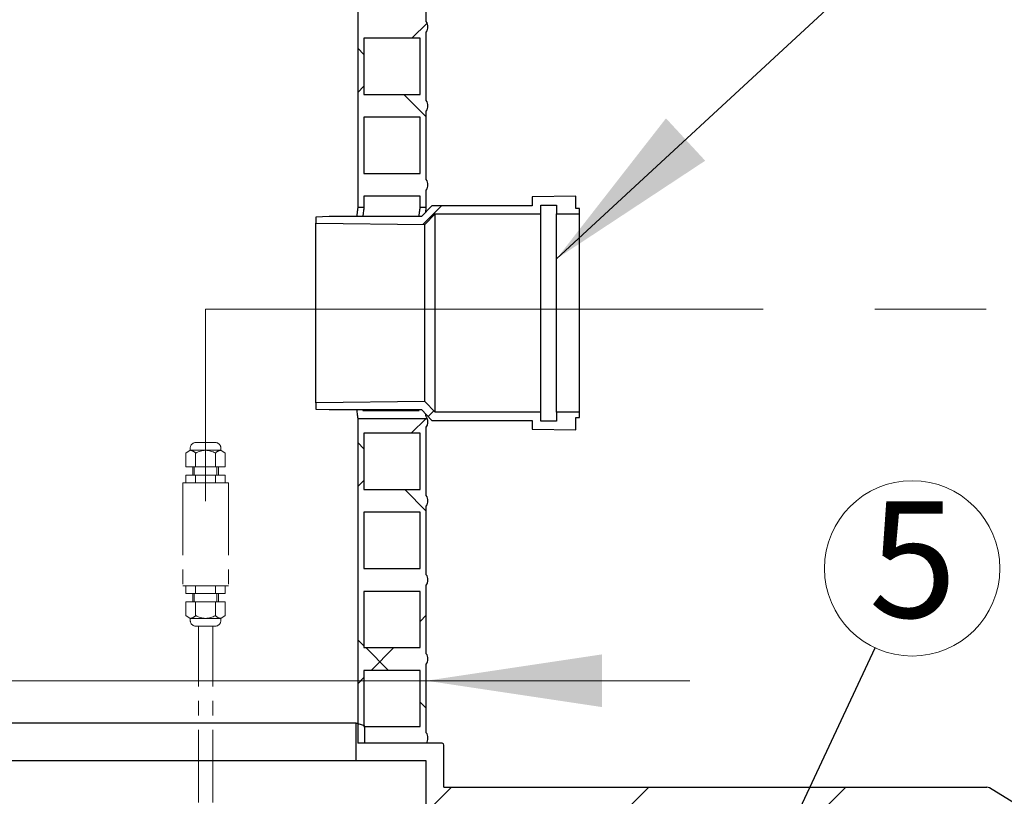
# Model space of a CAD drawing. Units: millimetres. Extents: x 250 to 10250, y 250 to 7175.
# Drawn here: x 2714 to 3274, y 4638 to 5080 of the extents above; entities that cross this region are included whole.
import ezdxf

# ---------------------------------------------------------------- set-up
doc = ezdxf.new("R2010")
doc.units = ezdxf.units.MM
doc.linetypes.add('CENTERX2', pattern=[20.32, 12.7, -2.54, 2.54, -2.54])
doc.styles.add('SLDTEXTSTYLE1', font='calibri.ttf')
doc.styles.get("Standard").update_dxf_attribs({"font": 'arial.ttf'})
doc.dimstyles.new('SLDDIMSTYLE2', dxfattribs={"dimtxt": 72.760417, "dimasz": 100, "dimexe": 0, "dimexo": 0.0625, "dimgap": 18.190104, "dimtad": 1, "dimdec": 0, "dimrnd": 1e-09, "dimzin": 12, "dimdsep": 46, "dimtxsty": 'SLDTEXTSTYLE1', "dimsah": 1, "dimcen": 0.09, "dimadec": 0, "dimazin": 3, "dimtfac": 1, "dimtdec": 3, "dimtmove": 0, "dimatfit": 0, "dimfxl": 1, "dimfrac": 2, "dimtolj": 1, "dimtzin": 12, "dimarcsym": 0})
doc.dimstyles.new('SLDDIMSTYLE3', dxfattribs={"dimtxt": 0.18, "dimasz": 100, "dimexe": 0, "dimexo": 0.0625, "dimgap": 0, "dimtad": 0, "dimtih": 1, "dimtoh": 1, "dimdec": 0, "dimrnd": 1e-09, "dimzin": 0, "dimdsep": 46, "dimtxsty": 'Standard', "dimsah": 1, "dimcen": 0.09, "dimadec": 0, "dimazin": 0, "dimtfac": 100, "dimtdec": 0, "dimtofl": 0, "dimtmove": 0, "dimatfit": 3, "dimfxl": 1, "dimfrac": 2, "dimtolj": 1, "dimtzin": 0, "dimarcsym": 0})
doc.dimstyles.new('SLDDIMSTYLE4', dxfattribs={"dimtxt": 0.18, "dimasz": 30, "dimexe": 0, "dimexo": 0.0625, "dimgap": 0, "dimtad": 0, "dimtih": 1, "dimtoh": 1, "dimdec": 0, "dimrnd": 1e-09, "dimzin": 0, "dimdsep": 46, "dimtxsty": 'Standard', "dimblk1": 'DOT', "dimblk2": 'DOT', "dimsah": 1, "dimcen": 0.09, "dimadec": 0, "dimazin": 0, "dimtfac": 30, "dimtdec": 0, "dimtofl": 0, "dimtmove": 0, "dimatfit": 3, "dimldrblk": 'DOT', "dimfxl": 1, "dimfrac": 2, "dimtolj": 1, "dimtzin": 0, "dimarcsym": 0})

# ---------------------------------------------------------------- blocks, each defined once
blk = doc.blocks.new('Block3')
at = {"color": 7, "linetype": 'CENTERX2', "lineweight": 18, "ltscale": 25}
for p, q in [((100, 7211.8), (100, 7009.7)), ((100, 7040.9), (100, 6752.2)), ((58.1, 7009.7), (141.9, 7009.7)), ((33.1, 6975.3), (13.4, 6962.8)), ((13.4, 6903.4), (13.4, 6962.8)), ((33.1, 6984.7), (33.1, 6975.3)), ((33.1, 6975.3), (166.9, 6975.3)), ((56.7, 6903.4), (56.7, 6962.8)), ((143.3, 6903.4), (143.3, 6962.8)), ((166.9, 6984.7), (166.9, 6975.3)), ((166.9, 6975.3), (186.6, 6962.8)), ((186.6, 6903.4), (186.6, 6962.8)), ((13.4, 6903.4), (186.6, 6903.4)), ((43.8, 6903.4), (43.8, 6866.2)), ((50, 6903.4), (50, 6866.2)), ((150, 6903.4), (150, 6866.2)), ((156.3, 6903.4), (156.3, 6866.2)), ((186.6, 6866.2), (13.4, 6866.2)), ((13.4, 6833.4), (13.4, 6866.2)), ((56.7, 6833.4), (56.7, 6866.2)), ((143.3, 6833.4), (143.3, 6866.2)), ((186.6, 6833.4), (186.6, 6866.2)), ((200, 6833.4), (0, 6833.4)), ((0, 6833.4), (0, 6380.9)), ((200, 6833.4), (200, 6380.9)), ((200, 6380.9), (0, 6380.9)), ((13.4, 6380.9), (13.4, 6348.1)), ((186.6, 6348.1), (13.4, 6348.1)), ((43.8, 6310.9), (43.8, 6348.1)), ((50, 6310.9), (50, 6348.1)), ((56.7, 6380.9), (56.7, 6348.1)), ((143.3, 6380.9), (143.3, 6348.1)), ((150, 6310.9), (150, 6348.1)), ((156.3, 6310.9), (156.3, 6348.1)), ((186.6, 6380.9), (186.6, 6348.1)), ((13.4, 6310.9), (13.4, 6251.5)), ((13.4, 6310.9), (186.6, 6310.9)), ((56.7, 6310.9), (56.7, 6251.5)), ((143.3, 6310.9), (143.3, 6251.5)), ((186.6, 6310.9), (186.6, 6251.5)), ((33.1, 6239), (13.4, 6251.5)), ((33.1, 6229.7), (33.1, 6239)), ((33.1, 6239), (166.9, 6239)), ((166.9, 6239), (186.6, 6251.5)), ((166.9, 6229.7), (166.9, 6239)), ((58.1, 6204.7), (141.9, 6204.7)), ((68.8, 1368.8), (68.8, 6204.7)), ((131.3, 1368.8), (131.3, 6204.7)), ((343.3, 4071.9), (342.7, 4071.5)), ((139.6, 1368.8), (60.4, 1368.8)), ((60.4, 1368.8), (68.8, 1337.5)), ((68.8, 1337.5), (131.3, 1337.5)), ((139.6, 1368.8), (131.3, 1337.5)), ((178.1, 1162.6), (21.9, 1162.6)), ((21.9, 1162.6), (21.9, 291.6)), ((178.1, 1162.6), (178.1, 291.6)), ((178.1, 291.6), (21.9, 291.6)), ((100, 0), (21.9, 291.6)), ((100, 0), (178.1, 291.6))]:
    blk.add_line(p, q, dxfattribs=at)
at = {"color": 7, "linetype": 'Continuous', "lineweight": 18, "ltscale": 25}
for p, q in [((178.1, 1337.5), (21.9, 1337.5)), ((21.9, 1337.5), (21.9, 1162.6)), ((178.1, 1162.6), (178.1, 1337.5))]:
    blk.add_line(p, q, dxfattribs=at)
at = {"color": 7, "linetype": 'CENTERX2', "lineweight": 18, "ltscale": 25}
for centre, radius, start, end in [((58.1, 6984.7), 25, 90, 180), ((141.9, 6984.7), 25, 0, 90), ((30.7, 6942.1), 33.2, 38.3992, 85.7311), ((100, 6894), 81.2, 57.7958, 122.2042), ((169.3, 6942.1), 33.2, 94.2689, 141.6008), ((30.7, 6272.2), 33.2, 274.2689, 321.6008), ((58.1, 6229.7), 25, 180, 270), ((100, 6320.3), 81.2, 237.7958, 302.2042), ((141.9, 6229.7), 25, 270, 0), ((169.3, 6272.2), 33.2, 218.3992, 265.7311)]:
    blk.add_arc(centre, radius, start, end, dxfattribs=at)
blk = doc.blocks.new('_D_6')
at = {"color": 7, "linetype": 'Continuous', "lineweight": 0, "ltscale": 25, "transparency": 16777216}
for p, q in [((2085.1, 4703.84), (1734.15, 4703.84)), ((2085.1, 4703.84), (2945.1, 4703.84)), ((2945.1, 4703.84), (3095.1, 4703.84)), ((2085.1, 4694.24), (2085.1, 4678.84)), ((2945.1, 4694.24), (2945.1, 4678.84))]:
    blk.add_line(p, q, dxfattribs=at)
at = {"color": 7, "linetype": 'Continuous', "lineweight": 18, "ltscale": 25, "transparency": 16777216}
for points in [[(2085.1, 4703.84), (1985.1, 4718.84), (1985.1, 4688.84)], [(2945.1, 4703.84), (3045.1, 4688.84), (3045.1, 4718.84)]]:
    blk.add_solid(points, dxfattribs=at)
at = {"color": 7, "linetype": 'Continuous', "lineweight": 18, "ltscale": 25, "transparency": 16777216, "char_height": 72.76, "attachment_point": 1, "style": 'SLDTEXTSTYLE1'}
for s, insert in [('%%c', (1734.15, 4800.85)), ('862', (1846.67, 4800.85))]:
    blk.add_mtext(s, dxfattribs=dict(at, insert=insert))
blk = doc.blocks.new('SW_NOTE_0_12')
at = {"color": 0, "linetype": 'Continuous', "lineweight": 0, "ltscale": 25}
blk.add_circle((21.16, 45.23), 49.94, dxfattribs=at)
at = {"color": 0, "linetype": 'Continuous', "lineweight": 0, "ltscale": 25, "insert": (21.53, 83.36), "char_height": 66.15, "attachment_point": 2, "style": 'SLDTEXTSTYLE1'}
blk.add_mtext('5', dxfattribs=at)
blk = doc.blocks.new('_Dot')
at = {"color": 0, "linetype": 'ByBlock', "lineweight": -2}
blk.add_line((-0.5, 0), (-1, 0), dxfattribs=at)
at = {"color": 0, "linetype": 'ByBlock', "const_width": 0.5}
blk.add_lwpolyline([(-0.25, 0, 1), (0.25, 0, 1)], format="xyb", close=True, dxfattribs=at)

msp = doc.modelspace()

# ---------------------------------------------------------------- hatches: boundary and pattern name
at = {"linetype": 'Continuous', "lineweight": 18, "ltscale": 25}
h = msp.add_hatch(dxfattribs=at)
h.set_pattern_fill('ANSI37', scale=25, angle=90, style=0)
edge = h.paths.add_edge_path(flags=0)
edge.add_line((2945.1, 5124.24), (2945.1, 5163.24))
edge.add_line((2945.1, 5163.24), (2906.1, 5163.24))
edge.add_line((2906.1, 5163.24), (2906.1, 4973.24))
edge.add_line((2906.1, 4973.24), (2909.6, 4973.24))
edge.add_line((2909.6, 4973.24), (2909.6, 4979.74))
edge.add_line((2909.6, 4979.74), (2941.6, 4979.74))
edge.add_line((2941.6, 4979.74), (2941.6, 4973.24))
edge.add_line((2941.6, 4973.24), (2945.1, 4973.24))
edge.add_line((2945.1, 4973.24), (2945.1, 4983.24))
edge.add_arc((2940.66, 4986.24), 5.36, 325.9501, 394.0499)
edge.add_line((2945.1, 4989.24), (2945.1, 5028.24))
edge.add_arc((2940.66, 5031.24), 5.36, 325.9501, 394.0499)
edge.add_line((2945.1, 5034.24), (2945.1, 5073.24))
edge.add_arc((2940.66, 5076.24), 5.36, 325.9501, 394.0499)
edge.add_line((2945.1, 5079.24), (2945.1, 5118.24))
edge.add_arc((2940.66, 5121.24), 5.36, 325.9501, 394.0499)
h.paths.add_polyline_path([(2909.6, 5127.74), (2909.6, 5159.74), (2941.6, 5159.74), (2941.6, 5127.74)], flags=0)
h.paths.add_polyline_path([(2909.6, 5082.74), (2909.6, 5114.74), (2941.6, 5114.74), (2941.6, 5082.74)], flags=0)
h.paths.add_polyline_path([(2909.6, 5037.74), (2909.6, 5069.74), (2941.6, 5069.74), (2941.6, 5037.74)], flags=0)
h.paths.add_polyline_path([(2909.6, 4992.74), (2909.6, 5024.74), (2941.6, 5024.74), (2941.6, 4992.74)], flags=0)
h = msp.add_hatch(dxfattribs=at)
h.set_pattern_fill('ANSI34', scale=25, style=0)
h.paths.add_polyline_path([(3019.28, 4974.74), (3019.28, 4969.74), (3032.28, 4969.74), (3032.28, 4972.74), (3030.28, 4972.74), (3030.28, 4979.74), (3005.29, 4979.35), (3005.29, 4974.35), (2948.29, 4974.35), (2942.28, 4968.24), (2889.78, 4968.24), (2882.28, 4967.92), (2882.28, 4964.42), (2944.21, 4963.64), (2950.21, 4969.74), (3010.28, 4969.74), (3010.28, 4974.74)], flags=0)
h = msp.add_hatch(dxfattribs=at)
h.set_pattern_fill('ANSI34', scale=25, style=0)
h.paths.add_polyline_path([(3032.28, 4853.74), (3032.28, 4856.74), (3019.28, 4856.74), (3019.28, 4851.74), (3010.28, 4851.74), (3010.28, 4856.74), (2950.21, 4856.74), (2944.21, 4862.84), (2882.28, 4862.07), (2882.28, 4858.57), (2889.78, 4858.24), (2942.28, 4858.24), (2948.29, 4852.13), (3005.29, 4852.13), (3005.29, 4847.13), (3030.28, 4846.74), (3030.28, 4853.74)], flags=0)
h = msp.add_hatch(dxfattribs=at)
h.set_pattern_fill('ANSI37', scale=25, angle=90, style=0)
edge = h.paths.add_edge_path(flags=0)
edge.add_arc((2940.66, 4806.24), 5.36, 325.9501, 394.0499)
edge.add_line((2945.1, 4809.24), (2945.1, 4848.24))
edge.add_arc((2940.66, 4851.24), 5.36, 325.9501, 381.9178)
edge.add_line((2945.63, 4853.24), (2906.1, 4853.24))
edge.add_line((2906.1, 4853.24), (2906.1, 4668.24))
edge.add_line((2906.1, 4668.24), (2945.1, 4668.24))
edge.add_arc((2940.66, 4671.24), 5.36, 325.9501, 394.0499)
edge.add_line((2945.1, 4674.24), (2945.1, 4713.24))
edge.add_arc((2940.66, 4716.24), 5.36, 325.9501, 394.0499)
edge.add_line((2945.1, 4719.24), (2945.1, 4758.24))
edge.add_arc((2940.66, 4761.24), 5.36, 325.9501, 394.0499)
edge.add_line((2945.1, 4764.24), (2945.1, 4803.24))
h.paths.add_polyline_path([(2909.6, 4812.74), (2909.6, 4844.74), (2941.6, 4844.74), (2941.6, 4812.74)], flags=0)
h.paths.add_polyline_path([(2909.6, 4767.74), (2909.6, 4799.74), (2941.6, 4799.74), (2941.6, 4767.74)], flags=0)
h.paths.add_polyline_path([(2909.6, 4722.74), (2909.6, 4754.74), (2941.6, 4754.74), (2941.6, 4722.74)], flags=0)
h.paths.add_polyline_path([(2909.6, 4677.74), (2909.6, 4709.74), (2941.6, 4709.74), (2941.6, 4677.74)], flags=0)
h = msp.add_hatch(dxfattribs=at)
h.set_pattern_fill('ANSI31', scale=25, style=0)
edge = h.paths.add_edge_path(flags=0)
edge.add_arc((3522.4, 4481.38), 3, 38.3492, 58.3925)
edge.add_line((3523.97, 4483.94), (3265.82, 4642.8))
edge.add_arc((3264.25, 4640.24), 3, 58.3925, 90)
edge.add_line((3264.25, 4643.24), (2955.1, 4643.24))
edge.add_line((2955.1, 4643.24), (2955.1, 4667.24))
edge.add_arc((2954.1, 4667.24), 1, 0, 90)
edge.add_line((2954.1, 4668.24), (2910.1, 4668.24))
edge.add_line((2910.1, 4668.24), (2910.1, 4677.48))
edge.add_arc((2909.1, 4677.48), 1, 0, 74.7449)
edge.add_line((2909.36, 4678.44), (2905.1, 4679.61))
edge.add_line((2905.1, 4679.61), (2905.1, 4658.24))
edge.add_line((2905.1, 4658.24), (2945.1, 4658.24))
edge.add_line((2945.1, 4658.24), (2945.1, 4633.24))
edge.add_line((2945.1, 4633.24), (3262.27, 4633.24))
edge.add_spline(control_points=[(3262.27, 4633.24), (3291.2, 4615.44), (3320.13, 4597.64), (3349.06, 4579.83), (3378.56, 4561.68), (3408.05, 4543.53), (3437.55, 4525.38), (3460.37, 4511.33), (3483.19, 4497.29), (3506.02, 4483.24)], knot_values=[0.001991, 0.001991, 0.001991, 0.001991, 0.103901, 0.103901, 0.103901, 0.207803, 0.207803, 0.207803, 0.288197, 0.288197, 0.288197, 0.288197], weights=[1, 1, 1, 1, 1, 1, 1, 1, 1, 1], degree=3, periodic=0)
edge.add_line((3506.02, 4483.24), (3524.75, 4483.24))

# ---------------------------------------------------------------- linework, layer by layer
at = {"color": 7, "linetype": 'Continuous', "lineweight": 25, "ltscale": 25}
for p, q in [((2906.1, 5163.24), (2906.1, 4973.24)), ((2945.1, 5079.24), (2945.1, 5118.24)), ((2945.1, 5034.24), (2945.1, 5073.24)), ((2941.6, 5069.74), (2909.6, 5069.74)), ((2909.6, 5069.74), (2909.6, 5037.74)), ((2941.6, 5037.74), (2941.6, 5069.74)), ((2909.6, 5037.74), (2941.6, 5037.74)), ((2941.6, 5024.74), (2909.6, 5024.74)), ((2909.6, 5024.74), (2909.6, 4992.74)), ((2941.6, 4992.74), (2941.6, 5024.74)), ((2945.1, 4989.24), (2945.1, 5028.24)), ((2909.6, 4992.74), (2941.6, 4992.74)), ((2909.6, 4979.74), (2909.6, 4973.24)), ((2941.6, 4979.74), (2909.6, 4979.74)), ((2941.6, 4973.24), (2941.6, 4979.74)), ((2945.1, 4973.24), (2945.1, 4983.24)), ((3030.28, 4979.74), (3005.29, 4979.35)), ((3005.29, 4979.35), (3005.29, 4974.35)), ((3030.28, 4972.74), (3030.28, 4979.74)), ((2909.6, 4973.24), (2906.1, 4973.24)), ((2945.1, 4973.24), (2941.6, 4973.24)), ((2948.29, 4974.35), (2942.28, 4968.24)), ((3005.29, 4974.35), (2948.29, 4974.35)), ((3010.28, 4974.74), (3019.28, 4974.74)), ((3010.28, 4969.74), (3010.28, 4974.74)), ((3019.28, 4974.74), (3019.28, 4969.74)), ((3032.28, 4972.74), (3030.28, 4972.74)), ((3032.28, 4969.74), (3032.28, 4972.74)), ((2889.78, 4968.24), (2882.28, 4967.92)), ((2882.28, 4967.92), (2882.28, 4964.42)), ((2942.28, 4968.24), (2889.78, 4968.24)), ((2944.21, 4963.64), (2950.21, 4969.74)), ((2950.21, 4856.74), (2950.21, 4969.74)), ((2950.21, 4969.74), (3010.28, 4969.74)), ((3010.28, 4856.74), (3010.28, 4969.74)), ((3019.28, 4969.74), (3032.28, 4969.74)), ((3019.28, 4856.74), (3019.28, 4969.74)), ((3032.28, 4856.74), (3032.28, 4969.74)), ((2882.28, 4964.42), (2944.21, 4963.64)), ((2882.28, 4862.07), (2882.28, 4964.42)), ((2944.21, 4862.84), (2944.21, 4963.64)), ((2944.21, 4862.84), (2882.28, 4862.07)), ((2882.28, 4862.07), (2882.28, 4858.57)), ((2950.21, 4856.74), (2944.21, 4862.84)), ((2882.28, 4858.57), (2889.78, 4858.24)), ((2889.78, 4858.24), (2942.28, 4858.24)), ((2908.87, 4858.24), (2908.94, 4857.74)), ((2908.94, 4857.74), (2940.99, 4857.74)), ((2940.99, 4857.74), (2940.92, 4858.24)), ((2942.28, 4858.24), (2948.29, 4852.13)), ((3010.28, 4856.74), (2950.21, 4856.74)), ((3010.28, 4851.74), (3010.28, 4856.74)), ((3032.28, 4856.74), (3019.28, 4856.74)), ((3019.28, 4856.74), (3019.28, 4851.74)), ((3032.28, 4853.74), (3032.28, 4856.74)), ((2906.1, 4853.24), (2906.1, 4668.24)), ((2906.1, 4853.24), (2945.63, 4853.24)), ((2948.29, 4852.13), (3005.29, 4852.13)), ((3005.29, 4852.13), (3005.29, 4847.13)), ((3019.28, 4851.74), (3010.28, 4851.74)), ((3030.28, 4853.74), (3032.28, 4853.74)), ((3030.28, 4846.74), (3030.28, 4853.74)), ((2941.6, 4844.74), (2909.6, 4844.74)), ((2909.6, 4844.74), (2909.6, 4812.74)), ((2941.6, 4812.74), (2941.6, 4844.74)), ((2945.1, 4809.24), (2945.1, 4848.24)), ((3005.29, 4847.13), (3030.28, 4846.74)), ((2909.6, 4812.74), (2941.6, 4812.74)), ((2941.6, 4799.74), (2909.6, 4799.74)), ((2909.6, 4799.74), (2909.6, 4767.74)), ((2941.6, 4767.74), (2941.6, 4799.74)), ((2945.1, 4764.24), (2945.1, 4803.24)), ((2909.6, 4767.74), (2941.6, 4767.74)), ((2941.6, 4754.74), (2909.6, 4754.74)), ((2909.6, 4754.74), (2909.6, 4722.74)), ((2941.6, 4722.74), (2941.6, 4754.74)), ((2945.1, 4719.24), (2945.1, 4758.24)), ((2909.6, 4722.74), (2941.6, 4722.74)), ((2941.6, 4709.74), (2909.6, 4709.74)), ((2909.6, 4709.74), (2909.6, 4677.74)), ((2941.6, 4677.74), (2941.6, 4709.74)), ((2945.1, 4674.24), (2945.1, 4713.24)), ((2905.1, 4679.61), (2125.1, 4679.61)), ((2905.1, 4658.24), (2905.1, 4679.61)), ((2909.36, 4678.44), (2905.1, 4679.61)), ((2909.6, 4677.74), (2941.6, 4677.74)), ((2910.1, 4668.24), (2910.1, 4677.48)), ((2945.1, 4668.24), (2906.1, 4668.24)), ((2954.1, 4668.24), (2910.1, 4668.24)), ((2955.1, 4643.24), (2955.1, 4667.24)), ((2905.1, 4658.24), (2125.1, 4658.24)), ((2945.1, 4658.24), (2905.1, 4658.24)), ((2945.1, 4633.24), (2945.1, 4658.24)), ((2955.1, 4643.24), (3264.25, 4643.24)), ((3523.97, 4483.94), (3265.82, 4642.8))]:
    msp.add_line(p, q, dxfattribs=at)
at = {"color": 7, "linetype": 'CENTERX2', "lineweight": 18, "ltscale": 25}
for p, q in [((2819.41, 4865.8), (2819.41, 4915.43)), ((2819.41, 4915.43), (3828.33, 4915.43))]:
    msp.add_line(p, q, dxfattribs=at)
at = {"color": 7, "linetype": 'Continuous', "lineweight": 25, "ltscale": 625}
for centre, radius, start, end in [((2940.66, 5076.24), 5.36, 325.9501, 34.0499), ((2940.66, 5031.24), 5.36, 325.9501, 34.0499), ((2940.66, 4986.24), 5.36, 325.9501, 34.0499), ((2940.66, 4851.24), 5.36, 325.9501, 21.9178), ((2940.66, 4806.24), 5.36, 325.9501, 34.0499), ((2940.66, 4761.24), 5.36, 325.9501, 34.0499), ((2940.66, 4716.24), 5.36, 325.9501, 34.0499), ((2909.1, 4677.48), 1, 0, 74.7449), ((2940.66, 4671.24), 5.36, 325.9501, 34.0499), ((2954.1, 4667.24), 1, 0, 90), ((3264.25, 4640.24), 3, 58.3925, 90)]:
    msp.add_arc(centre, radius, start, end, dxfattribs=at)
at = {"color": 7, "linetype": 'Continuous', "lineweight": 25, "ltscale": 25}
for points, knots in [([(2906.1, 4973.24), (2906.09, 4973.23), (2906.09, 4973.19), (2906.04, 4972.86), (2905.94, 4972.2), (2905.76, 4971.04), (2905.57, 4969.73), (2905.42, 4968.65), (2905.36, 4968.24)], [0, 0, 0, 0, 0.134623, 0.269667, 0.470552, 0.671439, 0.878118, 1, 1, 1, 1]), ([(2909.6, 4973.24), (2909.59, 4973.23), (2909.59, 4973.18), (2909.52, 4972.74), (2909.39, 4971.87), (2909.19, 4970.54), (2909.02, 4969.31), (2908.89, 4968.42), (2908.87, 4968.24)], [0, 0, 0, 0, 0.134326, 0.335121, 0.535917, 0.742528, 0.94914, 1, 1, 1, 1]), ([(2940.92, 4968.24), (2940.97, 4968.58), (2941.1, 4969.62), (2941.26, 4970.83), (2941.42, 4971.95), (2941.52, 4972.68), (2941.58, 4973.16), (2941.59, 4973.21), (2941.6, 4973.24)], [0, 0, 0, 0, 0.100211, 0.310076, 0.480803, 0.651529, 0.825765, 1, 1, 1, 1]), ([(2944.76, 4970.76), (2944.77, 4970.87), (2944.86, 4971.5), (2944.96, 4972.27), (2945.07, 4973.02), (2945.1, 4973.23), (2945.1, 4973.24), (2945.1, 4973.24)], [0, 0, 0, 0, 0.062716, 0.353024, 0.651912, 0.950799, 1, 1, 1, 1]), ([(2905.36, 4858.24), (2905.43, 4857.74), (2905.6, 4856.58), (2905.8, 4855.24), (2905.96, 4854.12), (2906.07, 4853.43), (2906.1, 4853.25), (2906.1, 4853.24), (2906.1, 4853.24)], [0, 0, 0, 0, 0.156646, 0.35976, 0.562874, 0.772012, 0.981149, 1, 1, 1, 1]), ([(2944.96, 4854.24), (2944.92, 4854.56), (2944.86, 4854.95), (2944.78, 4855.6), (2944.76, 4855.72)], [0, 0, 0, 0, 0.801339, 1, 1, 1, 1]), ([(2945.63, 4853.24), (2945.63, 4853.25), (2945.61, 4853.27), (2945.5, 4853.5), (2945.14, 4854), (2944.96, 4854.24)], [0, 0, 0, 0, 0.1476329, 0.5717752, 1, 1, 1, 1])]:
    msp.add_open_spline(points, degree=3, knots=knots, dxfattribs=at)

# ---------------------------------------------------------------- block references
at = {"color": 7, "linetype": 'Continuous', "ltscale": 25, "xscale": 0.13, "yscale": 0.13, "zscale": 0.13}
msp.add_blockref('Block3', (2806.41, 3928.28), dxfattribs=at)
at = {"color": 7, "linetype": 'Continuous', "lineweight": 0, "ltscale": 25}
msp.add_blockref('SW_NOTE_0_12', (3200.55, 4722.59), dxfattribs=at)

# ---------------------------------------------------------------- dimensions: what is measured, and where the dimension line sits
at = {"color": 7, "linetype": 'Continuous', "lineweight": 18, "ltscale": 25}
dim = msp.add_linear_dim(base=(2945.1, 4703.84), p1=(2085.1, 4719.24), p2=(2945.1, 4719.24), angle=0, text='%%c<>', dimstyle='SLDDIMSTYLE2', dxfattribs=at)
dim.commit()
dim.dimension.update_dxf_attribs({"geometry": '_D_6', "text_midpoint": (1864.18, 4703.84), "dimtype": 160})

# ---------------------------------------------------------------- leaders
at = {"color": 7, "linetype": 'Continuous', "lineweight": 0, "ltscale": 25}
for points, dimstyle in [([(3019.28, 4944.16), (3185.03, 5097.37)], 'SLDDIMSTYLE3'), ([(3052.84, 4406.77), (3200.55, 4722.59)], 'SLDDIMSTYLE4')]:
    msp.add_leader(points, dimstyle=dimstyle, dxfattribs=at)

doc.saveas('drawing.dxf')
